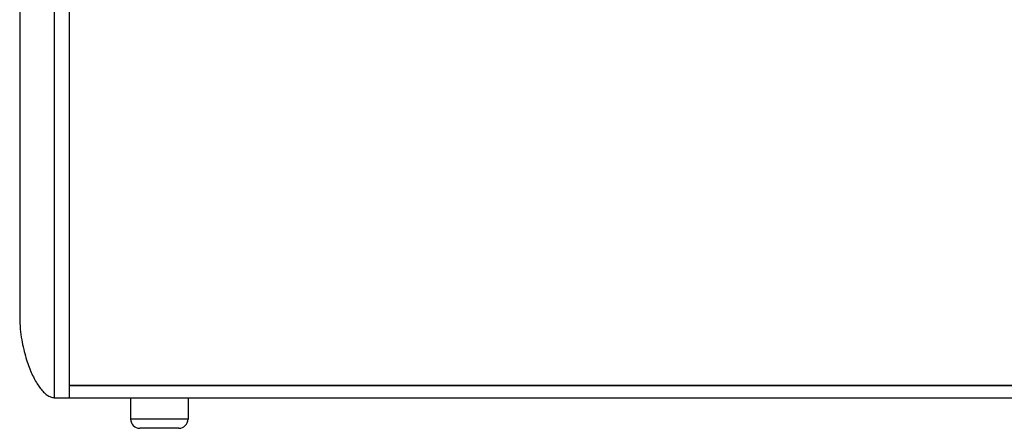
# Model space of a CAD drawing. Extents: x 3771 to 6280, y 570 to 3036.
# Drawn here: x 3781 to 4038, y 1728 to 1834 of the extents above; entities that cross this region are included whole.
import ezdxf

# ---------------------------------------------------------------- set-up
doc = ezdxf.new("R2010")
doc.units = 0
doc.header["$MEASUREMENT"] = 0
doc.layers.get('0').update_dxf_attribs({"linetype": 'CONTINUOUS'})

msp = doc.modelspace()

# ---------------------------------------------------------------- linework, layer by layer
at = {"color": 1, "linetype": 'Continuous'}
for p, q in [((3789.85, 2027.56), (3789.85, 1735.66)), ((3793.85, 1735.66), (3793.85, 2027.56)), ((3780.85, 2006.56), (3780.85, 1756.66)), ((4363.85, 1738.86), (3793.85, 1738.86)), ((3793.85, 1738.84), (4363.85, 1738.84)), ((3789.85, 1735.66), (4367.85, 1735.66)), ((3809.85, 1735.66), (3809.85, 1730.06)), ((3824.85, 1735.66), (3824.85, 1730.06)), ((3824.85, 1730.06), (3809.85, 1730.06)), ((3822.45, 1727.66), (3812.25, 1727.66))]:
    msp.add_line(p, q, dxfattribs=at)
for centre, start, end in [((3812.25, 1730.06), 180, 270), ((3822.45, 1730.06), 270, 0)]:
    msp.add_arc(centre, 2.4, start, end, dxfattribs=at)
at = {"color": 1, "linetype": 'Continuous', "start_tangent": (0, -1), "end_tangent": (1, 0)}
msp.add_spline([(3780.85, 1756.66), (3781, 1753.55), (3781.38, 1750.77), (3781.89, 1748.28), (3782.49, 1746.05), (3783.15, 1744.05), (3783.87, 1742.27), (3784.62, 1740.69), (3785.42, 1739.3), (3786.24, 1738.11), (3787.1, 1737.11), (3788, 1736.35), (3788.93, 1735.84), (3789.85, 1735.66)], degree=3, dxfattribs=at)

doc.saveas('drawing.dxf')
